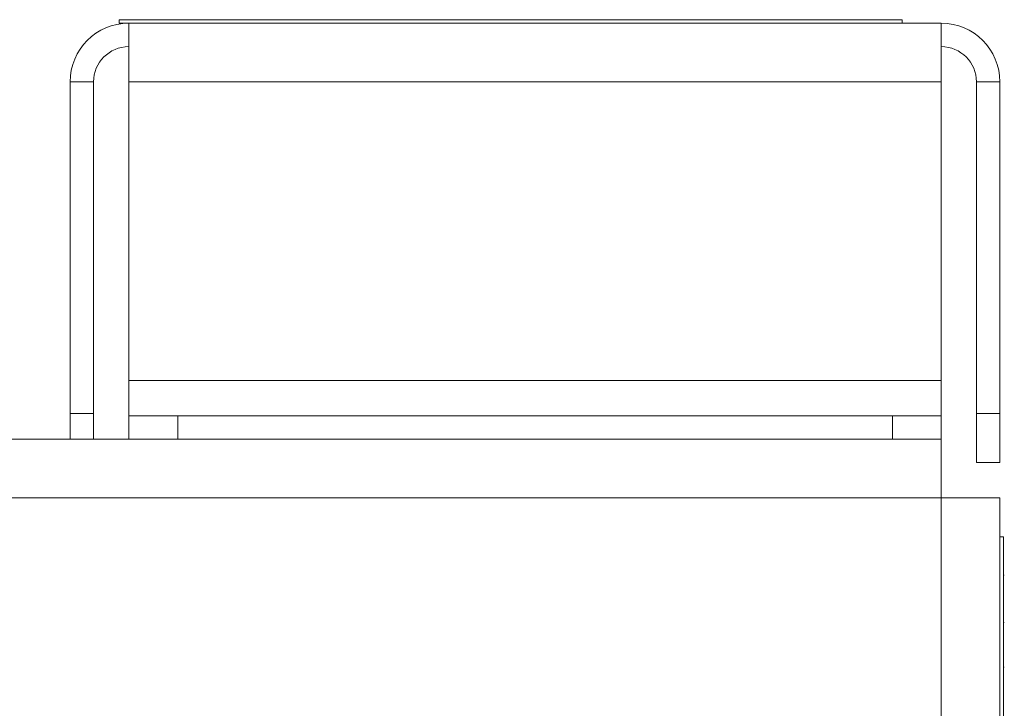
# Model space of a CAD drawing. Extents: x -345 to -204, y 862 to 1004.
# Drawn here: x -239 to -236, y 893 to 894 of the extents above; entities that cross this region are included whole.
import ezdxf

# ---------------------------------------------------------------- set-up
doc = ezdxf.new("R2010")
doc.units = 0
doc.header["$MEASUREMENT"] = 0
doc.layers.add('POWERHEAD', color=3, linetype='CONTINUOUS')

msp = doc.modelspace()

# ---------------------------------------------------------------- linework, layer by layer
at = {"layer": 'POWERHEAD', "linetype": 'Continuous', "lineweight": 15}
for p, q in [((-238.3232, 894.35972), (-238.3232, 894.35072)), ((-238.3232, 894.35972), (-236.3232, 894.35972)), ((-238.3232, 894.35072), (-238.2984, 894.35072)), ((-238.3032, 894.35982), (-238.3032, 894.35972)), ((-238.3032, 894.35982), (-236.3432, 894.35982)), ((-238.2984, 894.20092), (-238.2984, 894.35072)), ((-238.2984, 894.35072), (-236.223, 894.35072)), ((-236.3432, 894.35982), (-236.3432, 894.35972)), ((-236.3232, 894.35972), (-236.3232, 894.35072)), ((-236.223, 894.20092), (-236.223, 894.35072)), ((-238.3884, 894.20092), (-238.4482, 894.20092)), ((-238.4482, 893.35342), (-238.4482, 894.20092)), ((-238.3884, 893.35342), (-238.3884, 894.20092)), ((-238.2984, 893.43802), (-238.2984, 894.20092)), ((-238.2984, 894.20092), (-236.223, 894.20092)), ((-236.223, 893.43802), (-236.223, 894.20092)), ((-236.133, 894.20092), (-236.0732, 894.20092)), ((-236.133, 894.20092), (-236.133, 893.35342)), ((-236.0732, 894.20092), (-236.0732, 893.35342)), ((-238.2984, 893.34802), (-238.2984, 893.43802)), ((-238.2984, 893.43802), (-236.223, 893.43802)), ((-236.223, 893.34802), (-236.223, 893.43802)), ((-238.4482, 893.35342), (-238.3884, 893.35342)), ((-238.4482, 893.28822), (-238.4482, 893.35342)), ((-238.3884, 893.35342), (-238.3884, 893.28822)), ((-238.2984, 893.28822), (-238.2984, 893.34802)), ((-238.2984, 893.34802), (-238.1734, 893.34802)), ((-238.1734, 893.34802), (-238.1734, 893.28822)), ((-238.1734, 893.34802), (-236.348, 893.34802)), ((-236.348, 893.28822), (-236.348, 893.34802)), ((-236.348, 893.34802), (-236.223, 893.34802)), ((-236.223, 893.34802), (-236.223, 893.28822)), ((-236.133, 893.35342), (-236.0732, 893.35342)), ((-236.133, 893.22842), (-236.133, 893.35342)), ((-236.0732, 893.35342), (-236.0732, 893.22842)), ((-236.223, 893.28822), (-240.17155, 893.28822)), ((-236.223, 893.28822), (-236.223, 893.13842)), ((-236.0732, 893.22842), (-236.133, 893.22842)), ((-236.223, 893.13842), (-240.16965, 893.13842)), ((-236.223, 893.13842), (-236.223, 890.28822)), ((-236.0732, 893.13842), (-236.223, 893.13842)), ((-236.0732, 893.13842), (-236.0732, 890.28822)), ((-236.0642, 893.03822), (-236.0732, 893.03822)), ((-236.0642, 893.03822), (-236.0642, 890.28822)), ((-236.0641, 893.01822), (-236.0642, 893.01822)), ((-236.0641, 893.01822), (-236.0641, 892.63822)), ((-236.062, 892.94073), (-236.0641, 892.94073)), ((-236.062, 892.94038), (-236.0641, 892.94038)), ((-236.062, 892.81946), (-236.0641, 892.81946)), ((-236.062, 892.70556), (-236.0641, 892.70556)), ((-236.062, 892.70527), (-236.0641, 892.70527)), ((-236.062, 892.70522), (-236.0641, 892.70522)), ((-236.0641, 892.63822), (-236.0642, 892.63822))]:
    msp.add_line(p, q, dxfattribs=at)
for centre, radius, start, end in [((-238.2984, 894.20092), 0.1498, 90, 180), ((-236.223, 894.20092), 0.1498, 0, 90), ((-238.2984, 894.20092), 0.09, 90, 180), ((-236.223, 894.20092), 0.09, 0, 90)]:
    msp.add_arc(centre, radius, start, end, dxfattribs=at)

doc.saveas('drawing.dxf')
